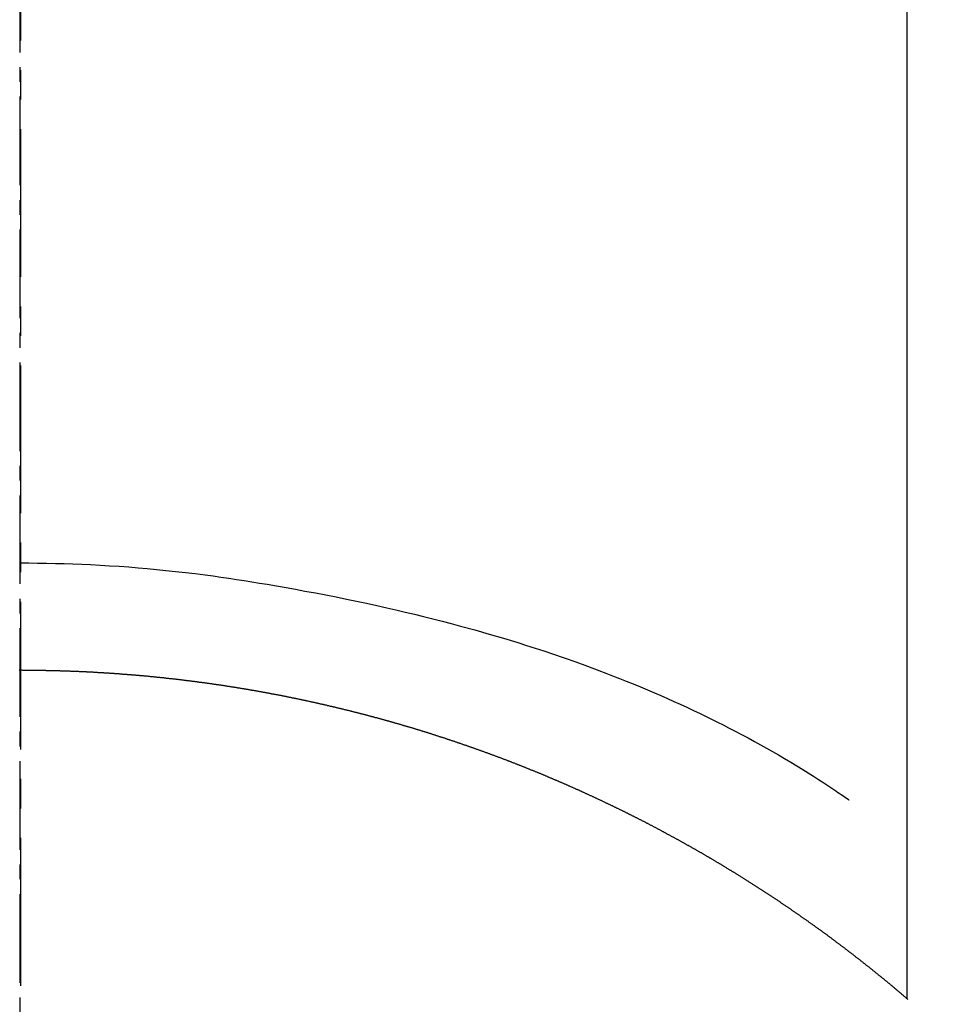
# Model space of a CAD drawing. Units: inches. Extents: x 0 to 26473, y -25 to 8845.
# Drawn here: x 15815 to 15823, y 6911 to 6919 of the extents above; entities that cross this region are included whole.
import ezdxf

# ---------------------------------------------------------------- set-up
doc = ezdxf.new("R2010")
doc.units = ezdxf.units.IN
doc.header["$MEASUREMENT"] = 0
doc.linetypes.add('CENTER', pattern=[2, 1.25, -0.25, 0.25, -0.25])
doc.linetypes.add('CENTER2', pattern=[1.125, 0.75, -0.125, 0.125, -0.125])
for name, color, linetype in [('150-機器', 8, 'Continuous'), ('160-文字', 254, 'Continuous'), ('166-寸法B', 11, 'Continuous')]:
    doc.layers.add(name, color=color, linetype=linetype)
doc.styles.add('KH001', font='txt')
doc.dimstyles.new('KH1xx030', dxfattribs={"dimscale": 30, "dimtxt": 2, "dimasz": 0.6, "dimexe": 0.3, "dimexo": 1.2, "dimgap": 0.5, "dimtad": 3, "dimdec": 1, "dimdsep": 46, "dimlunit": 6, "dimtxsty": 'KH001', "dimblk": 'DOT', "dimcen": 1, "dimdle": 1, "dimclrd": 256, "dimclre": 256, "dimclrt": 256, "dimadec": 0, "dimazin": 0, "dimtfac": 1, "dimtdec": 1, "dimtix": 1, "dimtmove": 2, "dimatfit": 3, "dimldrblk": 'CLOSEDBLANK', "dimfxl": 1, "dimtolj": 1, "dimtzin": 0, "dimlwd": -1, "dimlwe": -1, "dimarcsym": 0})

# ---------------------------------------------------------------- blocks, each defined once
blk = doc.blocks.new('F402_H')
at = {"layer": '150-機器', "color": 161, "linetype": 'CENTER2'}
blk.add_line((0, 136.0258), (0, -355.4157), dxfattribs=at)
at = {"layer": '150-機器', "color": 13, "linetype": 'Continuous'}
for p, q in [((-7.5094, -29.1098), (-7.5094, 2.6509)), ((-0.0004, -26.3292), (-0.0004, -26.3302))]:
    blk.add_line(p, q, dxfattribs=at)
for points in [[(-0.0004, -25.4206), (-0.0759, -25.4212), (-0.1515, -25.422), (-0.227, -25.423), (-0.3026, -25.4246), (-0.3766, -25.4266), (-0.4507, -25.4291), (-0.5247, -25.4321), (-0.5988, -25.4355), (-0.6799, -25.4397), (-0.7609, -25.4443), (-0.8419, -25.4496), (-0.9229, -25.4555), (-1.0013, -25.4619), (-1.0796, -25.469), (-1.1578, -25.4765), (-1.2361, -25.4844), (-1.3195, -25.4931), (-1.4028, -25.5022), (-1.486, -25.5119), (-1.5692, -25.5223), (-1.6356, -25.5312), (-1.702, -25.5405), (-1.7683, -25.5502), (-1.8345, -25.5602), (-1.8994, -25.5703), (-1.9642, -25.5806), (-2.029, -25.5912), (-2.0938, -25.6021), (-2.1739, -25.6159), (-2.254, -25.6299), (-2.334, -25.6443), (-2.414, -25.6589), (-2.5018, -25.6753), (-2.5897, -25.692), (-2.6774, -25.7091), (-2.765, -25.7268), (-2.8505, -25.7445), (-2.9358, -25.7627), (-3.021, -25.7814), (-3.1061, -25.8006), (-3.184, -25.8185), (-3.2619, -25.8367), (-3.3396, -25.8554), (-3.4173, -25.8744), (-3.4957, -25.8939), (-3.5741, -25.9139), (-3.6523, -25.9343), (-3.7305, -25.9552), (-3.8521, -25.9886), (-3.9735, -26.0232), (-4.0945, -26.059), (-4.2152, -26.0958), (-4.2887, -26.1188), (-4.3621, -26.1422), (-4.4353, -26.1661), (-4.5084, -26.1905), (-4.6071, -26.2244), (-4.7055, -26.2591), (-4.8036, -26.2947), (-4.9014, -26.3312), (-4.9591, -26.3531), (-5.0168, -26.3754), (-5.0743, -26.398), (-5.1317, -26.4209), (-5.1918, -26.4453), (-5.2517, -26.4701), (-5.3115, -26.4952), (-5.3711, -26.5207), (-5.4259, -26.5444), (-5.4806, -26.5684), (-5.5351, -26.5928), (-5.5895, -26.6174), (-5.6459, -26.6433), (-5.7021, -26.6695), (-5.7581, -26.6961), (-5.8139, -26.7231), (-5.86, -26.7459), (-5.9059, -26.769), (-5.9517, -26.7924), (-5.9975, -26.8159), (-6.053, -26.8446), (-6.1085, -26.8736), (-6.1638, -26.9029), (-6.2189, -26.9326), (-6.2695, -26.9604), (-6.32, -26.9887), (-6.3703, -27.0173), (-6.4203, -27.0463), (-6.4725, -27.0769), (-6.5245, -27.1079), (-6.5762, -27.1392), (-6.6278, -27.1709), (-6.6719, -27.1985), (-6.7158, -27.2263), (-6.7597, -27.2544), (-6.8033, -27.2826), (-6.8291, -27.2995), (-6.8548, -27.3164), (-6.8804, -27.3334), (-6.906, -27.3504), (-6.9208, -27.3603), (-6.9356, -27.3702), (-6.9503, -27.3801), (-6.9649, -27.3903), (-6.9769, -27.3991), (-6.989, -27.4078), (-7.0012, -27.4162), (-7.0138, -27.4243), (-7.015, -27.425), (-7.0162, -27.4258), (-7.0175, -27.4265), (-7.0187, -27.4272)], [(-7.5174, -29.1168), (-7.5134, -29.1128), (-7.5094, -29.1098), (-7.5054, -29.1068), (-7.5015, -29.1028), (-7.4975, -29.0998), (-7.4935, -29.0958), (-7.4895, -29.0928), (-7.4855, -29.0898), (-7.4815, -29.0858), (-7.4775, -29.0829), (-7.4735, -29.0799), (-7.4695, -29.0759), (-7.4656, -29.0729), (-7.4616, -29.0689), (-7.4576, -29.0659), (-7.4536, -29.0629), (-7.4496, -29.0589), (-7.4456, -29.0559), (-7.4416, -29.0519), (-7.4376, -29.0489), (-7.4336, -29.046), (-7.4297, -29.042), (-7.4257, -29.039), (-7.4217, -29.036), (-7.4177, -29.032), (-7.4137, -29.029), (-7.4097, -29.025), (-7.4057, -29.022), (-7.4017, -29.019), (-7.3977, -29.015), (-7.3937, -29.012), (-7.3898, -29.009), (-7.3858, -29.0051), (-7.3818, -29.0021), (-7.3778, -28.9981), (-7.3738, -28.9951), (-7.3698, -28.9921), (-7.3658, -28.9881), (-7.3618, -28.9851), (-7.3568, -28.9821), (-7.3529, -28.9781), (-7.3489, -28.9751), (-7.3449, -28.9721), (-7.3409, -28.9682), (-7.3369, -28.9652), (-7.3329, -28.9622), (-7.3289, -28.9582), (-7.3249, -28.9552), (-7.3209, -28.9522), (-7.3169, -28.9482), (-7.313, -28.9452), (-7.309, -28.9422), (-7.305, -28.9382), (-7.301, -28.9352), (-7.297, -28.9323), (-7.293, -28.9293), (-7.289, -28.9253), (-7.285, -28.9223), (-7.281, -28.9193), (-7.2761, -28.9153), (-7.2721, -28.9123), (-7.2681, -28.9093), (-7.2641, -28.9053), (-7.2601, -28.9023), (-7.2561, -28.8993), (-7.2521, -28.8963), (-7.2481, -28.8924), (-7.2441, -28.8894), (-7.2402, -28.8864), (-7.2362, -28.8824), (-7.2322, -28.8794), (-7.2282, -28.8764), (-7.2232, -28.8734), (-7.2192, -28.8694), (-7.2152, -28.8664), (-7.2112, -28.8634), (-7.2072, -28.8594), (-7.2033, -28.8565), (-7.1993, -28.8535), (-7.1953, -28.8505), (-7.1913, -28.8465), (-7.1873, -28.8435), (-7.1833, -28.8405), (-7.1783, -28.8375), (-7.1743, -28.8335), (-7.1703, -28.8305), (-7.1663, -28.8275), (-7.1624, -28.8245), (-7.1584, -28.8205), (-7.1544, -28.8176), (-7.1504, -28.8146), (-7.1464, -28.8116), (-7.1414, -28.8076), (-7.1374, -28.8046), (-7.1334, -28.8016), (-7.1294, -28.7986), (-7.1255, -28.7946), (-7.1215, -28.7916), (-7.1175, -28.7886), (-7.1135, -28.7856), (-7.1095, -28.7817), (-7.1045, -28.7787), (-7.1005, -28.7757), (-7.0965, -28.7727), (-7.0925, -28.7687), (-7.0886, -28.7657), (-7.0846, -28.7627), (-7.0806, -28.7597), (-7.0756, -28.7567), (-7.0716, -28.7527), (-7.0676, -28.7497), (-7.0636, -28.7467), (-7.0596, -28.7438), (-7.0556, -28.7408), (-7.0517, -28.7368), (-7.0467, -28.7338), (-7.0427, -28.7308), (-7.0387, -28.7278), (-7.0347, -28.7248), (-7.0307, -28.7208), (-7.0267, -28.7178), (-7.0227, -28.7148), (-7.0177, -28.7118), (-7.0138, -28.7088), (-7.0098, -28.7049), (-7.0058, -28.7019), (-7.0018, -28.6989), (-6.9978, -28.6959), (-6.9928, -28.6929), (-6.9888, -28.6899), (-6.9848, -28.6859), (-6.9808, -28.6829), (-6.9769, -28.6799), (-6.9729, -28.6769), (-6.9679, -28.6739), (-6.9639, -28.6709), (-6.9599, -28.667), (-6.9559, -28.664), (-6.9519, -28.661), (-6.9479, -28.658), (-6.9429, -28.655), (-6.939, -28.652), (-6.935, -28.648), (-6.931, -28.645), (-6.927, -28.642), (-6.922, -28.639), (-6.918, -28.636), (-6.914, -28.633), (-6.91, -28.6301), (-6.906, -28.6261), (-6.9011, -28.6231), (-6.8971, -28.6201), (-6.8931, -28.6171), (-6.8891, -28.6141), (-6.8851, -28.6111), (-6.8801, -28.6081), (-6.8761, -28.6051), (-6.8721, -28.6011), (-6.8681, -28.5981), (-6.8642, -28.5951), (-6.8592, -28.5922), (-6.8552, -28.5892), (-6.8512, -28.5862), (-6.8472, -28.5832), (-6.8432, -28.5802), (-6.8382, -28.5772), (-6.8342, -28.5732), (-6.8302, -28.5702), (-6.8263, -28.5672), (-6.8213, -28.5642), (-6.8173, -28.5612), (-6.8133, -28.5582), (-6.8093, -28.5553), (-6.8053, -28.5523), (-6.8003, -28.5493), (-6.7963, -28.5463), (-6.7923, -28.5423), (-6.7884, -28.5393), (-6.7834, -28.5363), (-6.7794, -28.5333), (-6.7754, -28.5303), (-6.7714, -28.5273), (-6.7664, -28.5243), (-6.7624, -28.5213), (-6.7584, -28.5184), (-6.7544, -28.5154), (-6.7495, -28.5124), (-6.7455, -28.5094), (-6.7415, -28.5064), (-6.7375, -28.5034), (-6.7325, -28.4994), (-6.7285, -28.4964), (-6.7245, -28.4934), (-6.7205, -28.4904), (-6.7155, -28.4874), (-6.7116, -28.4844), (-6.7076, -28.4814), (-6.7036, -28.4785), (-6.6986, -28.4755), (-6.6946, -28.4725), (-6.6906, -28.4695), (-6.6866, -28.4665), (-6.6816, -28.4635), (-6.6776, -28.4605), (-6.6737, -28.4575), (-6.6687, -28.4545), (-6.6647, -28.4515), (-6.6607, -28.4485), (-6.6567, -28.4455), (-6.6517, -28.4426), (-6.6477, -28.4396), (-6.6437, -28.4366), (-6.6387, -28.4336), (-6.6348, -28.4306), (-6.6308, -28.4276), (-6.6268, -28.4246), (-6.6218, -28.4216), (-6.6178, -28.4186), (-6.6138, -28.4156), (-6.6088, -28.4126), (-6.6048, -28.4096), (-6.6008, -28.4066), (-6.5969, -28.4037), (-6.5919, -28.4007), (-6.5879, -28.3977), (-6.5839, -28.3947), (-6.5789, -28.3917), (-6.5749, -28.3887), (-6.5709, -28.3857), (-6.5659, -28.3827), (-6.562, -28.3797), (-6.558, -28.3767), (-6.554, -28.3737), (-6.549, -28.3707), (-6.545, -28.3678), (-6.541, -28.3648), (-6.536, -28.3618), (-6.532, -28.3588), (-6.528, -28.3558), (-6.5231, -28.3528), (-6.5191, -28.3498), (-6.5151, -28.3468), (-6.5101, -28.3438), (-6.5061, -28.3408), (-6.5021, -28.3378), (-6.4971, -28.3348), (-6.4931, -28.3318), (-6.4891, -28.3289), (-6.4842, -28.3259), (-6.4802, -28.3229), (-6.4762, -28.3209), (-6.4712, -28.3179), (-6.4672, -28.3149), (-6.4632, -28.3119), (-6.4582, -28.3089), (-6.4542, -28.3059), (-6.4502, -28.3029), (-6.4453, -28.2999), (-6.4413, -28.2969), (-6.4373, -28.2939), (-6.4323, -28.291), (-6.4283, -28.288), (-6.4243, -28.285), (-6.4193, -28.282), (-6.4153, -28.28), (-6.4114, -28.277), (-6.4064, -28.274), (-6.4024, -28.271), (-6.3974, -28.268), (-6.3934, -28.265), (-6.3894, -28.262), (-6.3844, -28.259), (-6.3804, -28.256), (-6.3764, -28.2531), (-6.3715, -28.2501), (-6.3675, -28.2481), (-6.3635, -28.2451), (-6.3585, -28.2421), (-6.3545, -28.2391), (-6.3495, -28.2361), (-6.3455, -28.2331), (-6.3415, -28.2301), (-6.3366, -28.2271), (-6.3326, -28.2251), (-6.3286, -28.2221), (-6.3236, -28.2191), (-6.3196, -28.2162), (-6.3146, -28.2132), (-6.3106, -28.2102), (-6.3066, -28.2072), (-6.3016, -28.2042), (-6.2977, -28.2022), (-6.2927, -28.1992), (-6.2887, -28.1962), (-6.2847, -28.1932), (-6.2797, -28.1902), (-6.2757, -28.1872), (-6.2707, -28.1842), (-6.2667, -28.1822), (-6.2627, -28.1793), (-6.2578, -28.1763), (-6.2538, -28.1733), (-6.2488, -28.1703), (-6.2448, -28.1673), (-6.2408, -28.1653), (-6.2358, -28.1623), (-6.2318, -28.1593), (-6.2268, -28.1563), (-6.2229, -28.1533), (-6.2189, -28.1503), (-6.2139, -28.1483), (-6.2099, -28.1453), (-6.2049, -28.1423), (-6.2009, -28.1394), (-6.1969, -28.1364), (-6.1919, -28.1344), (-6.1879, -28.1314), (-6.183, -28.1284), (-6.179, -28.1254), (-6.174, -28.1224), (-6.17, -28.1194), (-6.166, -28.1174), (-6.161, -28.1144), (-6.157, -28.1114), (-6.152, -28.1084), (-6.1481, -28.1054), (-6.1431, -28.1035), (-6.1391, -28.1005), (-6.1351, -28.0975), (-6.1301, -28.0945), (-6.1261, -28.0925), (-6.1211, -28.0895), (-6.1171, -28.0865), (-6.1121, -28.0835), (-6.1082, -28.0805), (-6.1032, -28.0785), (-6.0992, -28.0755), (-6.0952, -28.0725), (-6.0902, -28.0695), (-6.0862, -28.0675), (-6.0812, -28.0646), (-6.0772, -28.0616), (-6.0723, -28.0586), (-6.0683, -28.0566), (-6.0633, -28.0536), (-6.0593, -28.0506), (-6.0543, -28.0476), (-6.0503, -28.0456), (-6.0463, -28.0426), (-6.0413, -28.0396), (-6.0373, -28.0366), (-6.0324, -28.0346), (-6.0284, -28.0316), (-6.0234, -28.0286), (-6.0194, -28.0257), (-6.0144, -28.0237), (-6.0104, -28.0207), (-6.0054, -28.0177), (-6.0014, -28.0147), (-5.9965, -28.0127), (-5.9925, -28.0097), (-5.9875, -28.0067), (-5.9835, -28.0047), (-5.9795, -28.0017), (-5.9745, -27.9987), (-5.9705, -27.9957), (-5.9655, -27.9937), (-5.9615, -27.9908), (-5.9566, -27.9878), (-5.9526, -27.9858), (-5.9476, -27.9828), (-5.9436, -27.9798), (-5.9386, -27.9768), (-5.9346, -27.9748), (-5.9296, -27.9718), (-5.9256, -27.9688), (-5.9207, -27.9668), (-5.9167, -27.9638), (-5.9117, -27.9608), (-5.9077, -27.9588), (-5.9027, -27.9558), (-5.8987, -27.9529), (-5.8937, -27.9509), (-5.8897, -27.9479), (-5.8847, -27.9449), (-5.8808, -27.9429), (-5.8758, -27.9399), (-5.8718, -27.9369), (-5.8668, -27.9349), (-5.8628, -27.9319), (-5.8578, -27.9289), (-5.8538, -27.9269), (-5.8488, -27.9239), (-5.8449, -27.9209), (-5.8399, -27.9189), (-5.8359, -27.9159), (-5.8309, -27.913), (-5.8259, -27.911), (-5.8219, -27.908), (-5.8169, -27.905), (-5.8129, -27.903), (-5.808, -27.9), (-5.804, -27.898), (-5.799, -27.895), (-5.795, -27.892), (-5.79, -27.89), (-5.786, -27.887), (-5.781, -27.884), (-5.777, -27.882), (-5.772, -27.879), (-5.7681, -27.8761), (-5.7631, -27.8741), (-5.7591, -27.8711), (-5.7541, -27.8691), (-5.7491, -27.8661), (-5.7451, -27.8631), (-5.7401, -27.8611), (-5.7361, -27.8581), (-5.7312, -27.8561), (-5.7272, -27.8531), (-5.7222, -27.8501), (-5.7182, -27.8481), (-5.7132, -27.8451), (-5.7092, -27.8431), (-5.7042, -27.8402), (-5.6992, -27.8372), (-5.6953, -27.8352), (-5.6903, -27.8322), (-5.6863, -27.8302), (-5.6813, -27.8272), (-5.6773, -27.8252), (-5.6723, -27.8222), (-5.6683, -27.8192), (-5.6633, -27.8172), (-5.6584, -27.8142), (-5.6544, -27.8122), (-5.6494, -27.8092), (-5.6454, -27.8072), (-5.6404, -27.8042), (-5.6364, -27.8013), (-5.6314, -27.7993), (-5.6264, -27.7963), (-5.6224, -27.7943), (-5.6175, -27.7913), (-5.6135, -27.7893), (-5.6085, -27.7863), (-5.6045, -27.7843), (-5.5995, -27.7813), (-5.5945, -27.7783), (-5.5905, -27.7763), (-5.5855, -27.7733), (-5.5816, -27.7713), (-5.5766, -27.7683), (-5.5716, -27.7663), (-5.5676, -27.7634), (-5.5626, -27.7614), (-5.5586, -27.7584), (-5.5536, -27.7564), (-5.5486, -27.7534), (-5.5447, -27.7514), (-5.5397, -27.7484), (-5.5357, -27.7464), (-5.5307, -27.7434), (-5.5267, -27.7414), (-5.5217, -27.7384), (-5.5167, -27.7364), (-5.5127, -27.7334), (-5.5077, -27.7314), (-5.5038, -27.7284), (-5.4988, -27.7265), (-5.4938, -27.7235), (-5.4898, -27.7215), (-5.4848, -27.7185), (-5.4798, -27.7165), (-5.4758, -27.7135), (-5.4708, -27.7115), (-5.4669, -27.7085), (-5.4619, -27.7065), (-5.4569, -27.7035), (-5.4529, -27.7015), (-5.4479, -27.6985), (-5.4439, -27.6965), (-5.4389, -27.6935), (-5.4339, -27.6915), (-5.43, -27.6886), (-5.425, -27.6866), (-5.42, -27.6836), (-5.416, -27.6816), (-5.411, -27.6786), (-5.407, -27.6766), (-5.402, -27.6746), (-5.397, -27.6716), (-5.3931, -27.6696), (-5.3881, -27.6666), (-5.3831, -27.6646), (-5.3791, -27.6616), (-5.3741, -27.6596), (-5.3701, -27.6566), (-5.3651, -27.6546), (-5.3601, -27.6526), (-5.3562, -27.6497), (-5.3512, -27.6477), (-5.3462, -27.6447), (-5.3422, -27.6427), (-5.3372, -27.6397), (-5.3322, -27.6377), (-5.3282, -27.6357), (-5.3232, -27.6327), (-5.3183, -27.6307), (-5.3143, -27.6277), (-5.3093, -27.6257), (-5.3043, -27.6227), (-5.3003, -27.6207), (-5.2953, -27.6187), (-5.2913, -27.6157), (-5.2863, -27.6138), (-5.2814, -27.6108), (-5.2774, -27.6088), (-5.2724, -27.6068), (-5.2674, -27.6038), (-5.2634, -27.6018), (-5.2584, -27.5998), (-5.2534, -27.5968), (-5.2494, -27.5948), (-5.2444, -27.5918), (-5.2395, -27.5898), (-5.2355, -27.5878), (-5.2305, -27.5848), (-5.2255, -27.5828), (-5.2215, -27.5798), (-5.2165, -27.5778), (-5.2115, -27.5759), (-5.2075, -27.5729), (-5.2026, -27.5709), (-5.1976, -27.5689), (-5.1936, -27.5659), (-5.1886, -27.5639), (-5.1836, -27.5619), (-5.1786, -27.5589), (-5.1746, -27.5569), (-5.1696, -27.5549), (-5.1647, -27.5519), (-5.1607, -27.5499), (-5.1557, -27.5469), (-5.1507, -27.5449), (-5.1467, -27.5429), (-5.1417, -27.5399), (-5.1367, -27.538), (-5.1327, -27.536), (-5.1278, -27.533), (-5.1228, -27.531), (-5.1188, -27.529), (-5.1138, -27.526), (-5.1088, -27.524), (-5.1038, -27.522), (-5.0998, -27.52), (-5.0948, -27.517), (-5.0899, -27.515), (-5.0859, -27.513), (-5.0809, -27.51), (-5.0759, -27.508), (-5.0719, -27.506), (-5.0669, -27.503), (-5.0619, -27.501), (-5.0569, -27.4991), (-5.053, -27.4961), (-5.048, -27.4941), (-5.043, -27.4921), (-5.039, -27.4901), (-5.034, -27.4871), (-5.029, -27.4851), (-5.024, -27.4831), (-5.02, -27.4801), (-5.0151, -27.4781), (-5.0101, -27.4761), (-5.0061, -27.4741), (-5.0011, -27.4711), (-4.9961, -27.4691), (-4.9911, -27.4671), (-4.9871, -27.4651), (-4.9821, -27.4622), (-4.9772, -27.4602), (-4.9732, -27.4582), (-4.9682, -27.4562), (-4.9632, -27.4532), (-4.9582, -27.4512), (-4.9542, -27.4492), (-4.9492, -27.4472), (-4.9442, -27.4442), (-4.9393, -27.4422), (-4.9353, -27.4402), (-4.9303, -27.4382), (-4.9253, -27.4352), (-4.9203, -27.4332), (-4.9163, -27.4312), (-4.9113, -27.4292), (-4.9063, -27.4262), (-4.9014, -27.4243), (-4.8974, -27.4223), (-4.8924, -27.4203), (-4.8874, -27.4173), (-4.8834, -27.4153), (-4.8784, -27.4133), (-4.8734, -27.4113), (-4.8684, -27.4093), (-4.8645, -27.4063), (-4.8595, -27.4043), (-4.8545, -27.4023), (-4.8495, -27.4003), (-4.8455, -27.3983), (-4.8405, -27.3953), (-4.8355, -27.3933), (-4.8305, -27.3913), (-4.8256, -27.3893), (-4.8216, -27.3874), (-4.8166, -27.3844), (-4.8116, -27.3824), (-4.8066, -27.3804), (-4.8026, -27.3784), (-4.7976, -27.3764), (-4.7926, -27.3744), (-4.7877, -27.3714), (-4.7837, -27.3694), (-4.7787, -27.3674), (-4.7737, -27.3654), (-4.7687, -27.3634), (-4.7647, -27.3604), (-4.7597, -27.3584), (-4.7547, -27.3564), (-4.7498, -27.3544), (-4.7448, -27.3524), (-4.7408, -27.3504), (-4.7358, -27.3485), (-4.7308, -27.3455), (-4.7258, -27.3435), (-4.7218, -27.3415), (-4.7168, -27.3395), (-4.7119, -27.3375), (-4.7069, -27.3355), (-4.7019, -27.3335), (-4.6979, -27.3305), (-4.6929, -27.3285), (-4.6879, -27.3265), (-4.6829, -27.3245), (-4.6789, -27.3225), (-4.674, -27.3205), (-4.669, -27.3185), (-4.664, -27.3165), (-4.659, -27.3135), (-4.655, -27.3116), (-4.65, -27.3096), (-4.645, -27.3076), (-4.6401, -27.3056), (-4.6351, -27.3036), (-4.6311, -27.3016), (-4.6261, -27.2996), (-4.6211, -27.2976), (-4.6161, -27.2946), (-4.6111, -27.2926), (-4.6071, -27.2906), (-4.6022, -27.2886), (-4.5972, -27.2866), (-4.5922, -27.2846), (-4.5872, -27.2826), (-4.5832, -27.2806), (-4.5782, -27.2786), (-4.5732, -27.2766), (-4.5682, -27.2747), (-4.5633, -27.2727), (-4.5593, -27.2697), (-4.5543, -27.2677), (-4.5493, -27.2657), (-4.5443, -27.2637), (-4.5393, -27.2617), (-4.5343, -27.2597), (-4.5303, -27.2577), (-4.5254, -27.2557), (-4.5204, -27.2537), (-4.5154, -27.2517), (-4.5104, -27.2497), (-4.5064, -27.2477), (-4.5014, -27.2457), (-4.4964, -27.2437), (-4.4914, -27.2417), (-4.4865, -27.2397), (-4.4815, -27.2377), (-4.4775, -27.2358), (-4.4725, -27.2338), (-4.4675, -27.2308), (-4.4625, -27.2288), (-4.4575, -27.2268), (-4.4525, -27.2248), (-4.4486, -27.2228), (-4.4436, -27.2208), (-4.4386, -27.2188), (-4.4336, -27.2168), (-4.4286, -27.2148), (-4.4236, -27.2128), (-4.4196, -27.2108), (-4.4147, -27.2088), (-4.4097, -27.2068), (-4.4047, -27.2048), (-4.3997, -27.2028), (-4.3947, -27.2008), (-4.3907, -27.1989), (-4.3857, -27.1969), (-4.3807, -27.1949), (-4.3758, -27.1929), (-4.3708, -27.1909), (-4.3658, -27.1889), (-4.3608, -27.1869), (-4.3568, -27.1849), (-4.3518, -27.1829), (-4.3468, -27.1809), (-4.3418, -27.1789), (-4.3369, -27.1779), (-4.3319, -27.1759), (-4.3269, -27.1739), (-4.3229, -27.1719), (-4.3179, -27.1699), (-4.3129, -27.1679), (-4.3079, -27.1659), (-4.3029, -27.1639), (-4.298, -27.1619), (-4.293, -27.16), (-4.289, -27.158), (-4.284, -27.156), (-4.279, -27.154), (-4.274, -27.152), (-4.269, -27.15), (-4.264, -27.148), (-4.2591, -27.146), (-4.2551, -27.144), (-4.2501, -27.142), (-4.2451, -27.14), (-4.2401, -27.139), (-4.2351, -27.137), (-4.2301, -27.135), (-4.2252, -27.133), (-4.2202, -27.131), (-4.2162, -27.129), (-4.2112, -27.127), (-4.2062, -27.125), (-4.2012, -27.1231), (-4.1962, -27.1211), (-4.1912, -27.1191), (-4.1863, -27.1171), (-4.1813, -27.1161), (-4.1763, -27.1141), (-4.1723, -27.1121), (-4.1673, -27.1101), (-4.1623, -27.1081), (-4.1573, -27.1061), (-4.1523, -27.1041), (-4.1474, -27.1021), (-4.1424, -27.1001), (-4.1374, -27.0991), (-4.1334, -27.0971), (-4.1284, -27.0951), (-4.1234, -27.0931), (-4.1184, -27.0911), (-4.1134, -27.0891), (-4.1085, -27.0871), (-4.1035, -27.0852), (-4.0985, -27.0842), (-4.0935, -27.0822), (-4.0885, -27.0802), (-4.0845, -27.0782), (-4.0795, -27.0762), (-4.0746, -27.0742), (-4.0696, -27.0722), (-4.0646, -27.0712), (-4.0596, -27.0692), (-4.0546, -27.0672), (-4.0496, -27.0652), (-4.0446, -27.0632), (-4.0396, -27.0612), (-4.0357, -27.0602), (-4.0307, -27.0582), (-4.0257, -27.0562), (-4.0207, -27.0542), (-4.0157, -27.0522), (-4.0107, -27.0502), (-4.0057, -27.0492), (-4.0007, -27.0473), (-3.9958, -27.0453), (-3.9908, -27.0433), (-3.9858, -27.0413), (-3.9808, -27.0403), (-3.9768, -27.0383), (-3.9718, -27.0363), (-3.9668, -27.0343), (-3.9619, -27.0323), (-3.9569, -27.0313), (-3.9519, -27.0293), (-3.9469, -27.0273), (-3.9419, -27.0253), (-3.9369, -27.0233), (-3.9319, -27.0223), (-3.9269, -27.0203), (-3.922, -27.0183), (-3.918, -27.0163), (-3.913, -27.0143), (-3.908, -27.0133), (-3.903, -27.0113), (-3.898, -27.0094), (-3.893, -27.0074), (-3.888, -27.0064), (-3.8831, -27.0044), (-3.8781, -27.0024), (-3.8731, -27.0004), (-3.8681, -26.9994), (-3.8631, -26.9974), (-3.8581, -26.9954), (-3.8531, -26.9934), (-3.8482, -26.9924), (-3.8442, -26.9904), (-3.8392, -26.9884), (-3.8342, -26.9864), (-3.8292, -26.9854), (-3.8242, -26.9834), (-3.8192, -26.9814), (-3.8142, -26.9794), (-3.8093, -26.9784), (-3.8043, -26.9764), (-3.7993, -26.9744), (-3.7943, -26.9725), (-3.7893, -26.9715), (-3.7843, -26.9695), (-3.7793, -26.9675), (-3.7743, -26.9665), (-3.7694, -26.9645), (-3.7644, -26.9625), (-3.7594, -26.9605), (-3.7544, -26.9595), (-3.7504, -26.9575), (-3.7454, -26.9555), (-3.7404, -26.9545), (-3.7355, -26.9525), (-3.7305, -26.9505), (-3.7255, -26.9495), (-3.7205, -26.9475), (-3.7155, -26.9455), (-3.7105, -26.9435), (-3.7055, -26.9425), (-3.7005, -26.9405), (-3.6956, -26.9385), (-3.6906, -26.9375), (-3.6856, -26.9356), (-3.6806, -26.9336), (-3.6756, -26.9326), (-3.6706, -26.9306), (-3.6656, -26.9286), (-3.6607, -26.9276), (-3.6557, -26.9256), (-3.6507, -26.9236), (-3.6457, -26.9226), (-3.6407, -26.9206), (-3.6357, -26.9186), (-3.6307, -26.9176), (-3.6257, -26.9156), (-3.6208, -26.9146), (-3.6158, -26.9126), (-3.6118, -26.9106), (-3.6068, -26.9096), (-3.6018, -26.9076), (-3.5968, -26.9056), (-3.5918, -26.9046), (-3.5868, -26.9026), (-3.5819, -26.9006), (-3.5769, -26.8996), (-3.5719, -26.8977), (-3.5669, -26.8967), (-3.5619, -26.8947), (-3.5569, -26.8927), (-3.5519, -26.8917), (-3.547, -26.8897), (-3.542, -26.8877), (-3.537, -26.8867), (-3.532, -26.8847), (-3.527, -26.8837), (-3.522, -26.8817), (-3.517, -26.8797), (-3.512, -26.8787), (-3.5071, -26.8767), (-3.5021, -26.8757), (-3.4971, -26.8737), (-3.4921, -26.8727), (-3.4871, -26.8707), (-3.4821, -26.8687), (-3.4771, -26.8677), (-3.4722, -26.8657), (-3.4672, -26.8647), (-3.4622, -26.8627), (-3.4572, -26.8607), (-3.4522, -26.8598), (-3.4472, -26.8578), (-3.4422, -26.8568), (-3.4372, -26.8548), (-3.4323, -26.8538), (-3.4273, -26.8518), (-3.4223, -26.8508), (-3.4173, -26.8488), (-3.4123, -26.8468), (-3.4073, -26.8458), (-3.4023, -26.8438), (-3.3973, -26.8428), (-3.3924, -26.8408), (-3.3874, -26.8398), (-3.3824, -26.8378), (-3.3774, -26.8368), (-3.3724, -26.8348), (-3.3674, -26.8338), (-3.3624, -26.8318), (-3.3575, -26.8308), (-3.3525, -26.8288), (-3.3475, -26.8268), (-3.3425, -26.8258), (-3.3375, -26.8238), (-3.3325, -26.8228), (-3.3275, -26.8209), (-3.3225, -26.8199), (-3.3176, -26.8179), (-3.3126, -26.8169), (-3.3076, -26.8149), (-3.3026, -26.8139), (-3.2976, -26.8119), (-3.2926, -26.8109), (-3.2876, -26.8089), (-3.2827, -26.8079), (-3.2777, -26.8059), (-3.2727, -26.8049), (-3.2667, -26.8029), (-3.2617, -26.8019), (-3.2567, -26.7999), (-3.2517, -26.7989), (-3.2467, -26.7979), (-3.2418, -26.7959), (-3.2368, -26.7949), (-3.2318, -26.7929), (-3.2268, -26.7919), (-3.2218, -26.7899), (-3.2168, -26.7889), (-3.2118, -26.7869), (-3.2069, -26.7859), (-3.2019, -26.784), (-3.1969, -26.783), (-3.1919, -26.781), (-3.1869, -26.78), (-3.1819, -26.779), (-3.1769, -26.777), (-3.1719, -26.776), (-3.167, -26.774), (-3.162, -26.773), (-3.157, -26.771), (-3.152, -26.77), (-3.147, -26.768), (-3.142, -26.767), (-3.137, -26.766), (-3.1321, -26.764), (-3.1271, -26.763), (-3.1221, -26.761), (-3.1161, -26.76), (-3.1111, -26.759), (-3.1061, -26.757), (-3.1011, -26.756), (-3.0961, -26.754), (-3.0912, -26.753), (-3.0862, -26.751), (-3.0812, -26.75), (-3.0762, -26.749), (-3.0712, -26.7471), (-3.0662, -26.7461), (-3.0612, -26.7441), (-3.0563, -26.7431), (-3.0513, -26.7421), (-3.0463, -26.7401), (-3.0413, -26.7391), (-3.0363, -26.7381), (-3.0313, -26.7361), (-3.0263, -26.7351), (-3.0213, -26.7331), (-3.0154, -26.7321), (-3.0104, -26.7311), (-3.0054, -26.7291), (-3.0004, -26.7281), (-2.9954, -26.7271), (-2.9904, -26.7251), (-2.9854, -26.7241), (-2.9805, -26.7231), (-2.9755, -26.7211), (-2.9705, -26.7201), (-2.9655, -26.7181), (-2.9605, -26.7171), (-2.9555, -26.7161), (-2.9505, -26.7141), (-2.9455, -26.7131), (-2.9406, -26.7121), (-2.9346, -26.7101), (-2.9296, -26.7092), (-2.9246, -26.7082), (-2.9196, -26.7062), (-2.9146, -26.7052), (-2.9096, -26.7042), (-2.9047, -26.7022), (-2.8997, -26.7012), (-2.8947, -26.7002), (-2.8897, -26.6992), (-2.8847, -26.6972), (-2.8797, -26.6962), (-2.8747, -26.6952), (-2.8697, -26.6932), (-2.8648, -26.6922), (-2.8588, -26.6912), (-2.8538, -26.6892), (-2.8488, -26.6882), (-2.8438, -26.6872), (-2.8388, -26.6862), (-2.8338, -26.6842), (-2.8289, -26.6832), (-2.8239, -26.6822), (-2.8189, -26.6802), (-2.8139, -26.6792), (-2.8089, -26.6782), (-2.8039, -26.6772), (-2.7979, -26.6752), (-2.793, -26.6742), (-2.788, -26.6732), (-2.783, -26.6713), (-2.778, -26.6703), (-2.773, -26.6693), (-2.768, -26.6683), (-2.763, -26.6663), (-2.758, -26.6653), (-2.7531, -26.6643), (-2.7481, -26.6633), (-2.7431, -26.6613), (-2.7371, -26.6603), (-2.7321, -26.6593), (-2.7271, -26.6583), (-2.7221, -26.6563), (-2.7172, -26.6553), (-2.7122, -26.6543), (-2.7072, -26.6533), (-2.7022, -26.6523), (-2.6972, -26.6503), (-2.6922, -26.6493), (-2.6872, -26.6483), (-2.6812, -26.6473), (-2.6763, -26.6453), (-2.6713, -26.6443), (-2.6663, -26.6433), (-2.6613, -26.6423), (-2.6563, -26.6413), (-2.6513, -26.6393), (-2.6463, -26.6383), (-2.6414, -26.6373), (-2.6364, -26.6363), (-2.6304, -26.6353), (-2.6254, -26.6334), (-2.6204, -26.6324), (-2.6154, -26.6314), (-2.6104, -26.6304), (-2.6055, -26.6294), (-2.6005, -26.6274), (-2.5955, -26.6264), (-2.5905, -26.6254), (-2.5855, -26.6244), (-2.5795, -26.6234), (-2.5745, -26.6224), (-2.5695, -26.6204), (-2.5646, -26.6194), (-2.5596, -26.6184), (-2.5546, -26.6174), (-2.5496, -26.6164), (-2.5446, -26.6154), (-2.5396, -26.6134), (-2.5336, -26.6124), (-2.5287, -26.6114), (-2.5237, -26.6104), (-2.5187, -26.6094), (-2.5137, -26.6084), (-2.5087, -26.6074), (-2.5037, -26.6054), (-2.4987, -26.6044), (-2.4937, -26.6034), (-2.4878, -26.6024), (-2.4828, -26.6014), (-2.4778, -26.6004), (-2.4728, -26.5994), (-2.4678, -26.5984), (-2.4628, -26.5965), (-2.4578, -26.5955), (-2.4529, -26.5945), (-2.4479, -26.5935), (-2.4419, -26.5925), (-2.4369, -26.5915), (-2.4319, -26.5905), (-2.4269, -26.5895), (-2.4219, -26.5885), (-2.417, -26.5865), (-2.412, -26.5855), (-2.407, -26.5845), (-2.401, -26.5835), (-2.396, -26.5825), (-2.391, -26.5815), (-2.386, -26.5805), (-2.381, -26.5795), (-2.3761, -26.5785), (-2.3711, -26.5775), (-2.3661, -26.5765), (-2.3601, -26.5745), (-2.3551, -26.5735), (-2.3501, -26.5725), (-2.3451, -26.5715), (-2.3402, -26.5705), (-2.3352, -26.5695), (-2.3302, -26.5685), (-2.3242, -26.5675), (-2.3192, -26.5665), (-2.3142, -26.5655), (-2.3092, -26.5645), (-2.3042, -26.5635), (-2.2993, -26.5625), (-2.2943, -26.5615), (-2.2893, -26.5605), (-2.2833, -26.5595), (-2.2783, -26.5586), (-2.2733, -26.5576), (-2.2683, -26.5566), (-2.2634, -26.5556), (-2.2584, -26.5536), (-2.2534, -26.5526), (-2.2474, -26.5516), (-2.2424, -26.5506), (-2.2374, -26.5496), (-2.2324, -26.5486), (-2.2275, -26.5476), (-2.2225, -26.5466), (-2.2175, -26.5456), (-2.2115, -26.5446), (-2.2065, -26.5436), (-2.2015, -26.5426), (-2.1965, -26.5416), (-2.1915, -26.5406), (-2.1866, -26.5396), (-2.1816, -26.5386), (-2.1756, -26.5376), (-2.1706, -26.5366), (-2.1656, -26.5356), (-2.1606, -26.5346), (-2.1556, -26.5336), (-2.1507, -26.5326), (-2.1457, -26.5316), (-2.1397, -26.5316), (-2.1347, -26.5306), (-2.1297, -26.5296), (-2.1247, -26.5286), (-2.1197, -26.5276), (-2.1148, -26.5266), (-2.1098, -26.5256), (-2.1038, -26.5246), (-2.0988, -26.5236), (-2.0938, -26.5226), (-2.0888, -26.5216), (-2.0838, -26.5207), (-2.0788, -26.5197), (-2.0739, -26.5187), (-2.0679, -26.5177), (-2.0629, -26.5167), (-2.0579, -26.5157), (-2.0529, -26.5147), (-2.0479, -26.5137), (-2.0429, -26.5127), (-2.037, -26.5127), (-2.032, -26.5117), (-2.027, -26.5107), (-2.022, -26.5097), (-2.017, -26.5087), (-2.012, -26.5077), (-2.006, -26.5067), (-2.0011, -26.5057), (-1.9961, -26.5047), (-1.9911, -26.5037), (-1.9861, -26.5027), (-1.9811, -26.5017), (-1.9761, -26.5017), (-1.9701, -26.5007), (-1.9651, -26.4997), (-1.9602, -26.4987), (-1.9552, -26.4977), (-1.9502, -26.4967), (-1.9452, -26.4957), (-1.9392, -26.4947), (-1.9342, -26.4937), (-1.9292, -26.4937), (-1.9243, -26.4927), (-1.9193, -26.4917), (-1.9143, -26.4907), (-1.9083, -26.4897), (-1.9033, -26.4887), (-1.8983, -26.4877), (-1.8933, -26.4877), (-1.8884, -26.4867), (-1.8834, -26.4857), (-1.8774, -26.4847), (-1.8724, -26.4837), (-1.8674, -26.4828), (-1.8624, -26.4818), (-1.8574, -26.4818), (-1.8524, -26.4808), (-1.8465, -26.4798), (-1.8415, -26.4788), (-1.8365, -26.4778), (-1.8315, -26.4768), (-1.8265, -26.4768), (-1.8215, -26.4758), (-1.8155, -26.4748), (-1.8106, -26.4738), (-1.8056, -26.4728), (-1.8006, -26.4718), (-1.7956, -26.4718), (-1.7896, -26.4708), (-1.7846, -26.4698), (-1.7796, -26.4688), (-1.7747, -26.4678), (-1.7697, -26.4678), (-1.7647, -26.4668), (-1.7587, -26.4658), (-1.7537, -26.4648), (-1.7487, -26.4638), (-1.7437, -26.4638), (-1.7388, -26.4628), (-1.7338, -26.4618), (-1.7278, -26.4608), (-1.7228, -26.4598), (-1.7178, -26.4598), (-1.7128, -26.4588), (-1.7078, -26.4578), (-1.7018, -26.4568), (-1.6969, -26.4568), (-1.6919, -26.4558), (-1.6869, -26.4548), (-1.6819, -26.4538), (-1.6769, -26.4528), (-1.6709, -26.4528), (-1.6659, -26.4518), (-1.661, -26.4508), (-1.656, -26.4498), (-1.651, -26.4498), (-1.645, -26.4488), (-1.64, -26.4478), (-1.635, -26.4468), (-1.63, -26.4468), (-1.6251, -26.4458), (-1.6191, -26.4449), (-1.6141, -26.4439), (-1.6091, -26.4439), (-1.6041, -26.4429), (-1.5991, -26.4419), (-1.5941, -26.4419), (-1.5882, -26.4409), (-1.5832, -26.4399), (-1.5782, -26.4389), (-1.5732, -26.4389), (-1.5682, -26.4379), (-1.5622, -26.4369), (-1.5572, -26.4369), (-1.5522, -26.4359), (-1.5473, -26.4349), (-1.5423, -26.4339), (-1.5363, -26.4339), (-1.5313, -26.4329), (-1.5263, -26.4319), (-1.5213, -26.4319), (-1.5163, -26.4309), (-1.5104, -26.4299), (-1.5054, -26.4299), (-1.5004, -26.4289), (-1.4954, -26.4279), (-1.4904, -26.4279), (-1.4854, -26.4269), (-1.4794, -26.4259), (-1.4745, -26.4259), (-1.4695, -26.4249), (-1.4645, -26.4239), (-1.4595, -26.4239), (-1.4535, -26.4229), (-1.4485, -26.4219), (-1.4435, -26.4219), (-1.4385, -26.4209), (-1.4336, -26.4199), (-1.4276, -26.4199), (-1.4226, -26.4189), (-1.4176, -26.4179), (-1.4126, -26.4179), (-1.4076, -26.4169), (-1.4016, -26.4159), (-1.3967, -26.4159), (-1.3917, -26.4149), (-1.3867, -26.4139), (-1.3817, -26.4139), (-1.3757, -26.4129), (-1.3707, -26.4129), (-1.3657, -26.4119), (-1.3608, -26.4109), (-1.3558, -26.4109), (-1.3498, -26.4099), (-1.3448, -26.4089), (-1.3398, -26.4089), (-1.3348, -26.408), (-1.3298, -26.408), (-1.3239, -26.407), (-1.3189, -26.406), (-1.3139, -26.406), (-1.3089, -26.405), (-1.3039, -26.405), (-1.2979, -26.404), (-1.2929, -26.403), (-1.2879, -26.403), (-1.283, -26.402), (-1.277, -26.402), (-1.272, -26.401), (-1.267, -26.401), (-1.262, -26.4), (-1.257, -26.399), (-1.251, -26.399), (-1.2461, -26.398), (-1.2411, -26.398), (-1.2361, -26.397), (-1.2311, -26.397), (-1.2251, -26.396), (-1.2201, -26.395), (-1.2151, -26.395), (-1.2102, -26.394), (-1.2052, -26.394), (-1.1992, -26.393), (-1.1942, -26.393), (-1.1892, -26.392), (-1.1842, -26.392), (-1.1792, -26.391), (-1.1733, -26.391), (-1.1683, -26.39), (-1.1633, -26.39), (-1.1583, -26.389), (-1.1523, -26.388), (-1.1473, -26.388), (-1.1423, -26.387), (-1.1373, -26.387), (-1.1324, -26.386), (-1.1264, -26.386), (-1.1214, -26.385), (-1.1164, -26.385), (-1.1114, -26.384), (-1.1064, -26.384), (-1.1004, -26.383), (-1.0955, -26.383), (-1.0905, -26.382), (-1.0855, -26.382), (-1.0795, -26.381), (-1.0745, -26.381), (-1.0695, -26.38), (-1.0645, -26.38), (-1.0596, -26.379), (-1.0536, -26.379), (-1.0486, -26.378), (-1.0436, -26.378), (-1.0386, -26.378), (-1.0336, -26.377), (-1.0276, -26.377), (-1.0227, -26.376), (-1.0177, -26.376), (-1.0127, -26.375), (-1.0067, -26.375), (-1.0017, -26.374), (-0.9967, -26.374), (-0.9917, -26.373), (-0.9867, -26.373), (-0.9808, -26.372), (-0.9758, -26.372), (-0.9708, -26.372), (-0.9658, -26.371), (-0.9598, -26.371), (-0.9548, -26.3701), (-0.9498, -26.3701), (-0.9449, -26.3691), (-0.9399, -26.3691), (-0.9339, -26.3691), (-0.9289, -26.3681), (-0.9239, -26.3681), (-0.9189, -26.3671), (-0.9129, -26.3671), (-0.908, -26.3661), (-0.903, -26.3661), (-0.898, -26.3661), (-0.893, -26.3651), (-0.887, -26.3651), (-0.882, -26.3641), (-0.877, -26.3641), (-0.8721, -26.3641), (-0.8661, -26.3631), (-0.8611, -26.3631), (-0.8561, -26.3621), (-0.8511, -26.3621), (-0.8461, -26.3621), (-0.8401, -26.3611), (-0.8351, -26.3611), (-0.8302, -26.3611), (-0.8252, -26.3601), (-0.8192, -26.3601), (-0.8142, -26.3591), (-0.8092, -26.3591), (-0.8042, -26.3591), (-0.7992, -26.3581), (-0.7933, -26.3581), (-0.7883, -26.3581), (-0.7833, -26.3571), (-0.7783, -26.3571), (-0.7723, -26.3561), (-0.7673, -26.3561), (-0.7623, -26.3561), (-0.7574, -26.3551), (-0.7514, -26.3551), (-0.7464, -26.3551), (-0.7414, -26.3541), (-0.7364, -26.3541), (-0.7314, -26.3541), (-0.7254, -26.3531), (-0.7205, -26.3531), (-0.7155, -26.3531), (-0.7105, -26.3521), (-0.7045, -26.3521), (-0.6995, -26.3521), (-0.6945, -26.3511), (-0.6895, -26.3511), (-0.6845, -26.3511), (-0.6786, -26.3511), (-0.6736, -26.3501), (-0.6686, -26.3501), (-0.6636, -26.3501), (-0.6576, -26.3491), (-0.6526, -26.3491), (-0.6476, -26.3491), (-0.6427, -26.3481), (-0.6367, -26.3481), (-0.6317, -26.3481), (-0.6267, -26.3481), (-0.6217, -26.3471), (-0.6167, -26.3471), (-0.6107, -26.3471), (-0.6058, -26.3461), (-0.6008, -26.3461), (-0.5958, -26.3461), (-0.5898, -26.3461), (-0.5848, -26.3451), (-0.5798, -26.3451), (-0.5748, -26.3451), (-0.5689, -26.3451), (-0.5639, -26.3441), (-0.5589, -26.3441), (-0.5539, -26.3441), (-0.5479, -26.3441), (-0.5429, -26.3431), (-0.5379, -26.3431), (-0.5329, -26.3431), (-0.528, -26.3431), (-0.522, -26.3421), (-0.517, -26.3421), (-0.512, -26.3421), (-0.507, -26.3421), (-0.501, -26.3411), (-0.496, -26.3411), (-0.4911, -26.3411), (-0.4861, -26.3411), (-0.4801, -26.3411), (-0.4751, -26.3401), (-0.4701, -26.3401), (-0.4651, -26.3401), (-0.4601, -26.3401), (-0.4542, -26.3391), (-0.4492, -26.3391), (-0.4442, -26.3391), (-0.4392, -26.3391), (-0.4332, -26.3391), (-0.4282, -26.3381), (-0.4232, -26.3381), (-0.4183, -26.3381), (-0.4123, -26.3381), (-0.4073, -26.3381), (-0.4023, -26.3381), (-0.3973, -26.3371), (-0.3913, -26.3371), (-0.3863, -26.3371), (-0.3814, -26.3371), (-0.3764, -26.3371), (-0.3714, -26.3361), (-0.3654, -26.3361), (-0.3604, -26.3361), (-0.3554, -26.3361), (-0.3504, -26.3361), (-0.3445, -26.3361), (-0.3395, -26.3351), (-0.3345, -26.3351), (-0.3295, -26.3351), (-0.3235, -26.3351), (-0.3185, -26.3351), (-0.3135, -26.3351), (-0.3085, -26.3351), (-0.3026, -26.3341), (-0.2976, -26.3341), (-0.2926, -26.3341), (-0.2876, -26.3341), (-0.2816, -26.3341), (-0.2766, -26.3341), (-0.2716, -26.3341), (-0.2667, -26.3331), (-0.2617, -26.3331), (-0.2557, -26.3331), (-0.2507, -26.3331), (-0.2457, -26.3331), (-0.2407, -26.3331), (-0.2347, -26.3331), (-0.2298, -26.3331), (-0.2248, -26.3331), (-0.2198, -26.3322), (-0.2138, -26.3322), (-0.2088, -26.3322), (-0.2038, -26.3322), (-0.1988, -26.3322), (-0.1929, -26.3322), (-0.1879, -26.3322), (-0.1829, -26.3322), (-0.1779, -26.3322), (-0.1729, -26.3322), (-0.1669, -26.3322), (-0.1619, -26.3322), (-0.1569, -26.3322), (-0.152, -26.3312), (-0.146, -26.3312), (-0.141, -26.3312), (-0.136, -26.3312), (-0.131, -26.3312), (-0.125, -26.3312), (-0.12, -26.3312), (-0.1151, -26.3312), (-0.1101, -26.3312), (-0.1041, -26.3312), (-0.0991, -26.3312), (-0.0941, -26.3312), (-0.0891, -26.3312), (-0.0831, -26.3312), (-0.0782, -26.3312), (-0.0732, -26.3312), (-0.0682, -26.3312), (-0.0622, -26.3312), (-0.0572, -26.3312), (-0.0522, -26.3312), (-0.0472, -26.3312), (-0.0423, -26.3312), (-0.0363, -26.3312), (-0.0313, -26.3312), (-0.0263, -26.3312), (-0.0213, -26.3302), (-0.0153, -26.3302), (-0.0103, -26.3302), (-0.0053, -26.3302), (-0.0004, -26.3302)], [(-0.0004, -26.3302), (0.0056, -26.3302)]]:
    blk.add_lwpolyline(points, dxfattribs=at)
blk = doc.blocks.new('_ClosedBlank')
at = {"color": 0, "linetype": 'ByBlock', "lineweight": -2}
for p, q in [((-1, 0.16667), (0, 0)), ((-1, 0.16667), (-1, -0.16667)), ((0, 0), (-1, -0.16667))]:
    blk.add_line(p, q, dxfattribs=at)
blk = doc.blocks.new('_Dot')
at = {"color": 0, "linetype": 'ByBlock', "lineweight": -2}
blk.add_line((-0.5, 0), (-1, 0), dxfattribs=at)
at = {"color": 0, "linetype": 'ByBlock', "const_width": 0.5}
blk.add_lwpolyline([(-0.25, 0, 1), (0.25, 0, 1)], format="xyb", close=True, dxfattribs=at)

msp = doc.modelspace()

# ---------------------------------------------------------------- linework, layer by layer
at = {"layer": '166-寸法B', "linetype": 'CENTER'}
msp.add_line((15814.7243, 7052.3846), (15814.7243, 6873.7218), dxfattribs=at)

# ---------------------------------------------------------------- block references
at = {"layer": '150-機器', "xscale": -1}
msp.add_blockref('F402_H', (15814.7171, 6940.134), dxfattribs=at)

# ---------------------------------------------------------------- leaders
at = {"layer": '160-文字'}
msp.add_leader([(15934.7243, 6939.9416), (15159.1599, 6392.7499)], dimstyle='KH1xx030', override={"dimgap": 0.5, "dimtad": 1}, dxfattribs=at)
at = {"layer": '160-文字', "annotation_type": 0, "has_hookline": 1, "hookline_direction": 1, "text_width": 1266.0914}
msp.add_leader([(16017.2762, 6918.7284), (15735.2258, 5552.5591), (15734.6258, 5552.5591)], dimstyle='KH1xx030', override={"dimgap": 0.5, "dimtad": 1}, dxfattribs=at)

doc.saveas('drawing.dxf')
